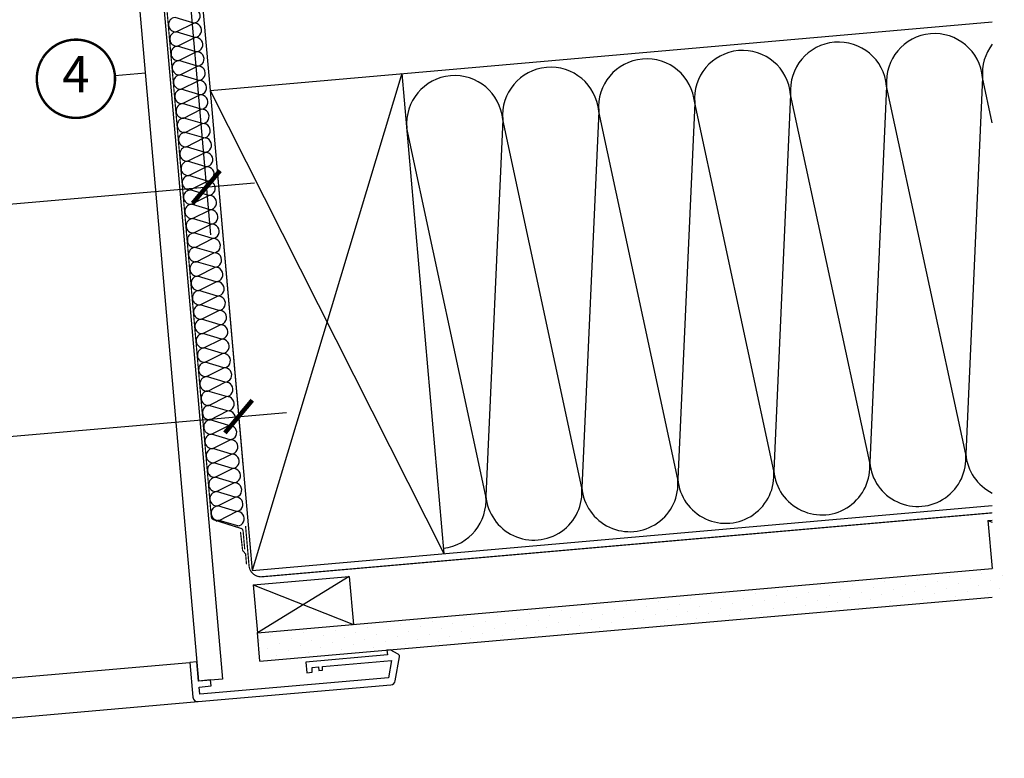
# Model space of a CAD drawing. Units: millimetres. Extents: x 0 to 1322, y 66 to 2119.
# Drawn here: x 913 to 1322, y 115 to 421 of the extents above; entities that cross this region are included whole.
import ezdxf
from ezdxf.enums import TextEntityAlignment as Align

# ---------------------------------------------------------------- set-up
doc = ezdxf.new("R2010")
doc.units = ezdxf.units.MM
doc.header["$LTSCALE"] = 20
doc.linetypes.add('VERDECKT2', pattern=[0.1875, 0.125, -0.0625])
doc.layers.get('0').update_dxf_attribs({"plot": 0})
for name, color, linetype in [('VELUX-1_5', 1, 'Continuous'), ('VELUX-DACH', 7, 'Continuous'), ('VELUX-DACHSCHRAFFUR', 8, 'Continuous'), ('VELUX-INNENFUTTER', 2, 'Continuous')]:
    doc.layers.add(name, color=color, linetype=linetype)
doc.layers.get('0').off()
doc.styles.add('Verdana', font='verdana.ttf')
doc.dimstyles.new('Standard_Detail_M_5', dxfattribs={"dimtxt": 10, "dimasz": 12.5, "dimexe": 20, "dimexo": 0, "dimgap": 4, "dimtad": 1, "dimdec": 0, "dimdsep": 46, "dimtxsty": 'Verdana', "dimblk": 'ARCHTICK', "dimcen": 5, "dimdle": 20, "dimclrd": 256, "dimclre": 256, "dimclrt": 256, "dimadec": 0, "dimazin": 0, "dimtfac": 1, "dimtdec": 0, "dimtix": 1, "dimtmove": 1, "dimatfit": 3, "dimldrblk": 'ARCHTICK', "dimfxl": 1, "dimtolj": 1, "dimtzin": 0, "dimlwd": -1, "dimarcsym": 0})

# ---------------------------------------------------------------- blocks, each defined once
blk = doc.blocks.new('_ArchTick')
at = {"color": 0, "linetype": 'ByBlock', "const_width": 0.15}
blk.add_lwpolyline([(-0.5, -0.5), (0.5, 0.5)], dxfattribs=at)
blk = doc.blocks.new('*D10')
at = {"layer": 'Defpoints', "color": 0, "transparency": 16777216}
for p in [(991.7907431595509, 391.8499512558842), (370.170468537876, 337.4652242085991), (1003.635135047395, 256.4679324834808)]:
    blk.add_point(p, dxfattribs=at)
at = {"layer": 'VELUX-1_5', "lineweight": -2, "transparency": 16777216}
for p, q in [((991.7907431595509, 391.8499512558842), (1005.378249902349, 236.5440385216459)), ((370.170468537876, 337.4652242085991), (383.7579752806749, 182.1593114743539))]:
    blk.add_line(p, q, dxfattribs=at)
at = {"layer": 'VELUX-1_5', "transparency": 16777216}
blk.add_line((362.0909664638862, 200.3400905812348), (1023.55902900923, 258.2110473384347), dxfattribs=at)
at = {"layer": 'VELUX-1_5', "transparency": 16777216, "xscale": 12.5, "yscale": 12.5, "zscale": 12.5}
for p, rotation in [((1003.635135047395, 256.4679324834808), 5.000000000002182), ((382.014860425721, 202.0832054361887), 185.0000000000022)]:
    blk.add_blockref('_ArchTick', p, dxfattribs=dict(at, rotation=rotation))
at = {"layer": 'VELUX-1_5', "transparency": 16777216, "insert": (691.9767950044178, 238.9705705515389), "char_height": 10, "attachment_point": 5, "rotation": 5.000000000002182, "style": 'Verdana'}
blk.add_mtext('\\A1;stavební otvor B x L', dxfattribs=at)
blk = doc.blocks.new('Position_1_5')
at = {"layer": 'VELUX-1_5', "const_width": 1}
blk.add_lwpolyline([(-13.86292284780166, 8.478317646559844, -680.2406413038243), (-13.91253766623231, 8.396653838627117, 1.773395182032496)], format="xyb", dxfattribs=at)
at = {"layer": 'VELUX-1_5', "style": 'Verdana'}
blk.add_attdef('POS', text='', height=15, dxfattribs=at).set_placement((0, 0), align=Align.MIDDLE)
blk = doc.blocks.new('*D30')
at = {"layer": 'Defpoints', "color": 0, "transparency": 16777216}
for p in [(980.148559355718, 467.5821982400799), (368.4850322501688, 414.1959663704305), (990.2571289753879, 351.7650084699511)]:
    blk.add_point(p, dxfattribs=at)
at = {"layer": 'VELUX-1_5', "lineweight": -2, "transparency": 16777216}
for p, q in [((980.148559355718, 467.5821982400799), (991.9961256419261, 331.840754642172)), ((368.4850322501688, 414.1959663704305), (380.3325985363769, 278.4545227725226))]:
    blk.add_line(p, q, dxfattribs=at)
at = {"layer": 'VELUX-1_5', "transparency": 16777216}
blk.add_line((358.6693480420597, 296.6397799337635), (1010.181382803167, 353.5040051364894), dxfattribs=at)
at = {"layer": 'VELUX-1_5', "transparency": 16777216, "xscale": 12.5, "yscale": 12.5, "zscale": 12.5}
for p, rotation in [((990.2571289753879, 351.7650084699511), 4.988157300769839), ((378.5936018698387, 298.3787766003018), 184.9881573007698)]:
    blk.add_blockref('_ArchTick', p, dxfattribs=dict(at, rotation=rotation))
at = {"layer": 'VELUX-1_5', "transparency": 16777216, "insert": (683.5791666081471, 334.7670692382274), "char_height": 10, "attachment_point": 5, "rotation": 4.988157300769838, "style": 'Verdana'}
blk.add_mtext('\\A1;velikost světlíku B2 x L2', dxfattribs=at)

msp = doc.modelspace()

# ---------------------------------------------------------------- hatches: boundary and pattern name
at = {"layer": 'VELUX-DACHSCHRAFFUR'}
h = msp.add_hatch(dxfattribs=at)
h.set_pattern_fill('DOTS', color=256, scale=3, angle=-40.00000000000002)
h.set_pattern_definition([(320, (57.87606644974824, 0.4357787137461742), (4.885419321309211, 2.117648664788058), [0, -4.762499999999999])])
h.paths.add_polyline_path([(1321.572538955205, 181.902034055579), (1321.572538955205, 193.8388365404327), (1011.487941020519, 166.7099494871578), (1012.518746688574, 154.9277867873018), (1045.872640060323, 157.8458743417848)])

# ---------------------------------------------------------------- linework, layer by layer
at = {"layer": 'VELUX-1_5'}
msp.add_line((952.278499402059, 398.0828824959897), (964.9622632631748, 399.192568044677), dxfattribs=at)
at = {"layer": 'VELUX-DACH'}
for p, q in [((988.281812241859, 431.9572151718853), (991.7907431595519, 391.8499512558837)), ((991.790743159551, 391.8499512558842), (1316.591565464747, 420.2663411114841)), ((1071.486319006891, 398.8224106756937), (1088.917467556421, 199.5834710573454)), ((991.7907431595526, 391.8499512558739), (1009.221891709083, 192.6110116375263)), ((1009.221891709082, 192.6110116375383), (1316.591565464747, 219.5023736028162)), ((1314.743037044824, 213.3177292966115), (1316.591565464747, 213.4794545775602)), ((1314.743037044824, 213.317729296611), (1316.486151899775, 193.3938353347757)), ((1011.487941020519, 166.7099494871578), (1316.591565464747, 193.4030578266945)), ((1009.744826165568, 186.6338434489936), (1049.592614089237, 190.1200731589)), ((1049.592614089238, 190.1200731588952), (1051.335728944189, 170.1961791970596)), ((1009.744826165568, 186.6338434489931), (1011.487941020519, 166.7099494871578)), ((1012.518746688574, 154.9277867873022), (1316.591565464747, 181.4672941690921)), ((1012.518746688574, 154.9277867873022), (1011.472877775602, 166.8821231644035))]:
    msp.add_line(p, q, dxfattribs=at)
at = {"layer": 'VELUX-DACH', "color": 3, "linetype": 'VERDECKT2'}
for points in [[(959.3064795069391, 483.63307911704, 0.5000000000000001, 0.5000000000000001, 0), (966.723841055798, 484.2820141658383, 0.5000000000000001, 0.5000000000000001, -0.4142135623730951), (968.890541937477, 482.4639362551501, 0.5000000000000001, 0.5000000000000001, 0), (992.2931562628028, 214.970830495383, 0.5000000000000001, 0.5000000000000001, 0.1683657801064133), (992.828279262259, 213.7753337282497, 0.5000000000000001, 0.5000000000000001, 0), (1005.000805799659, 209.9160494421653, 0.5000000000000001, 0.5000000000000001, -0.1683657801064114), (1005.535928799114, 208.7205526750319, 0.5000000000000001, 0.5000000000000001, 0), (1006.177372226724, 201.3888207481971, 0, 0, 0)], [(1004.420280085438, 208.5979492663369, 0.5000000000000001, 0.5000000000000001, 0), (1005.309196376462, 200.8922474620098, 0.5000000000000001, 0.5000000000000001, 0), (1006.551244193285, 199.4061161804277, 0.5000000000000001, 0.5000000000000001, 0), (1006.917858076698, 195.1558856489453, 0, 0, 0)]]:
    msp.add_lwpolyline(points, format="xyseb", dxfattribs=at)
at = {"layer": 'VELUX-DACH', "color": 3, "linetype": 'VERDECKT2', "const_width": 0.5000000000000001}
msp.add_lwpolyline([(1006.526579562943, 211.0847282322647), (1007.976705598329, 194.509711649114, 0.4142135626073205), (1013.393457802864, 189.9645168683981), (1316.591565464747, 216.4909140906398)], format="xyb", dxfattribs=at)
at = {"layer": 'VELUX-DACHSCHRAFFUR', "color": 252}
for p, q in [((984.9957864713717, 419.8028202974612), (977.2501697911109, 422.1301006317269)), ((977.7719711017558, 416.1658843594091), (984.9957864713717, 419.8028202974612)), ((985.5175877820166, 413.8386040251433), (977.7719711017558, 416.1658843594091)), ((978.2937724124005, 410.2016680870913), (985.5175877820166, 413.8386040251434)), ((986.0393890926614, 407.8743877528256), (978.2937724124005, 410.2016680870913)), ((978.8155737230453, 404.2374518147736), (986.0393890926614, 407.8743877528256)), ((986.5611904033062, 401.9101714805078), (978.8155737230453, 404.2374518147736)), ((979.3373750336901, 398.2732355424558), (986.5611904033062, 401.9101714805079)), ((987.0829917139511, 395.94595520819), (979.3373750336901, 398.2732355424558)), ((979.8591763443349, 392.309019270138), (987.0829917139511, 395.94595520819)), ((987.6047930245959, 389.9817389358722), (979.8591763443349, 392.309019270138)), ((980.3809776549797, 386.3448029978202), (987.6047930245959, 389.9817389358722)), ((988.1265943352406, 384.0175226635544), (980.3809776549797, 386.3448029978202)), ((980.9027789656245, 380.3805867255024), (988.1265943352406, 384.0175226635544)), ((988.6483956458854, 378.0533063912366), (980.9027789656245, 380.3805867255024)), ((981.4245802762694, 374.4163704531846), (988.6483956458854, 378.0533063912367)), ((989.1701969565297, 372.0890901189187), (981.4245802762694, 374.4163704531846)), ((981.9463815869142, 368.4521541808668), (989.1701969565297, 372.0890901189188)), ((989.6919982671745, 366.124873846601), (981.9463815869142, 368.4521541808668)), ((982.4681828975586, 362.4879379085489), (989.6919982671745, 366.124873846601)), ((990.2137995778194, 360.1606575742832), (982.4681828975586, 362.4879379085489)), ((982.9899842082033, 356.5237216362312), (990.2137995778194, 360.1606575742833)), ((990.7356008884642, 354.1964413019654), (982.9899842082033, 356.5237216362312)), ((983.5117855188481, 350.5595053639134), (990.7356008884642, 354.1964413019654)), ((991.257402199109, 348.2322250296476), (983.5117855188481, 350.5595053639134)), ((984.033586829493, 344.5952890915956), (991.257402199109, 348.2322250296476)), ((991.7792035097539, 342.2680087573298), (984.033586829493, 344.5952890915956)), ((984.5553881401377, 338.6310728192778), (991.7792035097539, 342.2680087573298)), ((992.3010048203987, 336.303792485012), (984.5553881401377, 338.6310728192778)), ((985.0771894507825, 332.66685654696), (992.3010048203987, 336.303792485012)), ((992.8228061310434, 330.3395762126942), (985.0771894507825, 332.66685654696)), ((985.5989907614273, 326.7026402746422), (992.8228061310434, 330.3395762126942)), ((993.3446074416881, 324.3753599403764), (985.5989907614273, 326.7026402746422)), ((986.1207920720722, 320.7384240023245), (993.3446074416881, 324.3753599403764)), ((993.8664087523325, 318.4111436680585), (986.1207920720722, 320.7384240023245)), ((986.642593382717, 314.7742077300067), (993.8664087523325, 318.4111436680585)), ((994.3882100629774, 312.4469273957408), (986.642593382717, 314.7742077300067)), ((987.1643946933614, 308.8099914576888), (994.3882100629774, 312.4469273957408)), ((994.9100113736222, 306.4827111234229), (987.1643946933614, 308.8099914576888)), ((987.6861960040061, 302.845775185371), (994.9100113736222, 306.4827111234229)), ((995.431812684267, 300.5184948511052), (987.6861960040061, 302.845775185371)), ((988.2079973146509, 296.8815589130532), (995.431812684267, 300.5184948511052)), ((995.9536139949118, 294.5542785787874), (988.2079973146509, 296.8815589130532)), ((988.7297986252956, 290.9173426407355), (995.9536139949118, 294.5542785787874)), ((996.4754153055567, 288.5900623064696), (988.7297986252956, 290.9173426407355)), ((989.2515999359405, 284.9531263684177), (996.4754153055567, 288.5900623064696)), ((996.9972166162014, 282.6258460341518), (989.2515999359405, 284.9531263684177)), ((989.7734012465853, 278.9889100960999), (996.9972166162014, 282.6258460341518)), ((997.5190179268462, 276.661629761834), (989.7734012465853, 278.9889100960999)), ((990.2952025572301, 273.0246938237821), (997.5190179268462, 276.661629761834)), ((998.040819237491, 270.6974134895162), (990.2952025572301, 273.0246938237821)), ((990.817003867875, 267.0604775514643), (998.040819237491, 270.6974134895162)), ((998.5626205481358, 264.7331972171984), (990.817003867875, 267.0604775514643)), ((991.3388051785198, 261.0962612791465), (998.5626205481358, 264.7331972171984)), ((999.0844218587806, 258.7689809448806), (991.3388051785198, 261.0962612791465)), ((991.8606064891646, 255.1320450068287), (999.0844218587806, 258.7689809448806)), ((999.6062231694254, 252.8047646725628), (991.8606064891646, 255.1320450068287)), ((992.3824077998094, 249.1678287345109), (999.6062231694254, 252.8047646725628)), ((1000.12802448007, 246.840548400245), (992.3824077998094, 249.1678287345109)), ((992.9042091104541, 243.2036124621931), (1000.12802448007, 246.840548400245)), ((1000.649825790715, 240.8763321279272), (992.9042091104541, 243.2036124621931)), ((993.4260104210989, 237.2393961898753), (1000.649825790715, 240.8763321279272)), ((1001.17162710136, 234.9121158556094), (993.4260104210989, 237.2393961898753)), ((993.9478117317437, 231.2751799175575), (1001.17162710136, 234.9121158556094)), ((1001.693428412005, 228.9478995832916), (993.9478117317437, 231.2751799175575)), ((994.4696130423886, 225.3109636452397), (1001.693428412005, 228.9478995832916)), ((1002.215229722649, 222.9836833109738), (994.4696130423886, 225.3109636452397)), ((994.9914143530334, 219.3467473729219), (1002.215229722649, 222.9836833109738)), ((1002.737031033294, 217.019467038656), (994.9914143530334, 219.3467473729218)), ((995.5132156636782, 213.3825311006041), (1002.737031033294, 217.019467038656)), ((1003.258832343939, 211.0552507663381), (995.5132156636782, 213.382531100604))]:
    msp.add_line(p, q, dxfattribs=at)
at = {"layer": 'VELUX-DACHSCHRAFFUR'}
for p, q in [((1071.486319006891, 398.8224106756964), (1009.221891709084, 192.6110116375339)), ((1312.549721532237, 397.1462904901488), (1305.53875497006, 240.8690533344313)), ((1316.591565464747, 378.3394334077153), (1312.549721532237, 397.1462904901464)), ((1272.701933608566, 393.6600607802517), (1265.690967046389, 237.3828236245342)), ((1305.538754970059, 240.869053334441), (1272.697745172776, 393.5666988782247)), ((991.7907431595523, 391.8499512558824), (1088.917467556421, 199.5834710573454)), ((1232.854145684896, 390.1738310703381), (1225.843179122719, 233.8965939146205)), ((1265.690967046388, 237.382823624544), (1232.854145684895, 390.1738310703547)), ((1193.006357761226, 386.6876013604464), (1185.995391199049, 230.4103642047289)), ((1225.843179122719, 233.8965939146333), (1193.006357761226, 386.687601360444)), ((1153.158569837555, 383.2013716505493), (1146.147603275379, 226.9241344948318)), ((1185.995391199048, 230.4103642047386), (1153.154381401765, 383.1080097485223)), ((1106.299815351709, 223.4379047849181), (1073.462993990216, 376.2289122307288)), ((1113.310781913885, 379.7151419406356), (1106.299815351709, 223.4379047849181)), ((1146.147603275378, 226.9241344948416), (1113.310781913885, 379.7151419406522)), ((1314.743037044824, 213.317729296611), (1316.591565464747, 212.5871491096749)), ((1316.591565464747, 193.4585975907928), (1316.486151899775, 193.3938353347771)), ((1049.592614089238, 190.1200731588952), (1011.487941020519, 166.7099494871591)), ((1009.744826165568, 186.6338434489931), (1051.335728944189, 170.1961791970596))]:
    msp.add_line(p, q, dxfattribs=at)
at = {"layer": 'VELUX-DACHSCHRAFFUR', "color": 252}
for centre, start, end in [((984.7348858160497, 422.7849284336201), 274.9999999999998, 94.99999999999983), ((977.5110704464335, 419.1479924955681), 94.99999999999983, 274.9999999999998), ((985.2566871266945, 416.8207121613023), 274.9999999999998, 94.99999999999983), ((978.0328717570783, 413.1837762232503), 94.99999999999983, 274.9999999999998), ((985.7784884373392, 410.8564958889845), 274.9999999999998, 94.99999999999983), ((978.5546730677231, 407.2195599509325), 94.99999999999983, 274.9999999999998), ((986.3002897479836, 404.8922796166667), 274.9999999999998, 94.99999999999983), ((979.076474378368, 401.2553436786148), 94.99999999999983, 274.9999999999998), ((986.8220910586284, 398.9280633443489), 274.9999999999998, 94.99999999999983), ((979.5982756890123, 395.2911274062968), 94.99999999999983, 274.9999999999998), ((987.3438923692731, 392.9638470720311), 274.9999999999998, 94.99999999999983), ((980.1200769996572, 389.3269111339791), 94.99999999999983, 274.9999999999998), ((987.865693679918, 386.9996307997133), 274.9999999999998, 94.99999999999983), ((980.6418783103019, 383.3626948616613), 94.99999999999983, 274.9999999999998), ((981.1636796209467, 377.3984785893435), 94.99999999999983, 274.9999999999998), ((988.3874949905628, 381.0354145273955), 274.9999999999998, 94.99999999999983), ((988.9092963012076, 375.0711982550778), 274.9999999999998, 94.99999999999983), ((981.6854809315915, 371.4342623170257), 94.99999999999983, 274.9999999999998), ((989.4310976118525, 369.1069819827599), 274.9999999999998, 94.99999999999983), ((982.2072822422363, 365.4700460447079), 94.99999999999983, 274.9999999999998), ((989.9528989224973, 363.1427657104421), 274.9999999999998, 94.99999999999983), ((982.7290835528811, 359.5058297723902), 94.99999999999983, 274.9999999999998), ((990.474700233142, 357.1785494381243), 274.9999999999998, 94.99999999999983), ((983.2508848635259, 353.5416135000723), 94.99999999999983, 274.9999999999998), ((990.9965015437864, 351.2143331658065), 274.9999999999998, 94.99999999999983), ((983.7726861741708, 347.5773972277545), 94.99999999999983, 274.9999999999998), ((991.5183028544311, 345.2501168934887), 274.9999999999998, 94.99999999999983), ((984.2944874848151, 341.6131809554366), 94.99999999999983, 274.9999999999998), ((992.040104165076, 339.2859006211709), 274.9999999999998, 94.99999999999983), ((984.81628879546, 335.6489646831188), 94.99999999999983, 274.9999999999998), ((992.5619054757208, 333.3216843488531), 274.9999999999998, 94.99999999999983), ((985.3380901061047, 329.6847484108011), 94.99999999999983, 274.9999999999998), ((993.0837067863656, 327.3574680765353), 274.9999999999998, 94.99999999999983), ((985.8598914167495, 323.7205321384833), 94.99999999999983, 274.9999999999998), ((993.6055080970104, 321.3932518042175), 274.9999999999998, 94.99999999999983), ((986.3816927273944, 317.7563158661656), 94.99999999999983, 274.9999999999998), ((994.1273094076553, 315.4290355318997), 274.9999999999998, 94.99999999999983), ((986.9034940380391, 311.7920995938478), 94.99999999999983, 274.9999999999998), ((994.6491107183001, 309.4648192595819), 274.9999999999998, 94.99999999999983), ((987.4252953486839, 305.82788332153), 94.99999999999983, 274.9999999999998), ((987.9470966593287, 299.8636670492122), 94.99999999999983, 274.9999999999998), ((995.1709120289448, 303.5006029872642), 274.9999999999998, 94.99999999999983), ((995.6927133395895, 297.5363867149464), 274.9999999999998, 94.99999999999983), ((988.4688979699736, 293.8994507768944), 94.99999999999983, 274.9999999999998), ((996.2145146502344, 291.5721704426286), 274.9999999999998, 94.99999999999983), ((988.990699280618, 287.9352345045764), 94.99999999999983, 274.9999999999998), ((996.7363159608792, 285.6079541703108), 274.9999999999998, 94.99999999999983), ((989.5125005912628, 281.9710182322586), 94.99999999999983, 274.9999999999998), ((997.258117271524, 279.643737897993), 274.9999999999998, 94.99999999999983), ((990.0343019019076, 276.0068019599409), 94.99999999999983, 274.9999999999998), ((997.7799185821689, 273.6795216256752), 274.9999999999998, 94.99999999999983), ((990.5561032125522, 270.0425856876231), 94.99999999999983, 274.9999999999998), ((998.3017198928136, 267.7153053533575), 274.9999999999998, 94.99999999999983), ((991.0779045231966, 264.0783694153052), 94.99999999999983, 274.9999999999998), ((998.8235212034584, 261.7510890810397), 274.9999999999998, 94.99999999999983), ((991.5997058338414, 258.1141531429874), 94.99999999999983, 274.9999999999998), ((999.3453225141033, 255.7868728087219), 274.9999999999998, 94.99999999999983), ((992.1215071444858, 252.1499368706696), 94.99999999999983, 274.9999999999998), ((999.8671238247481, 249.822656536404), 274.9999999999998, 94.99999999999983), ((992.6433084551306, 246.1857205983518), 94.99999999999983, 274.9999999999998), ((1000.388925135393, 243.8584402640862), 274.9999999999998, 94.99999999999983), ((993.1651097657764, 240.2215043260345), 94.99999999999983, 274.9999999999998), ((993.6869110764211, 234.2572880537167), 94.99999999999983, 274.9999999999998), ((1000.910726446038, 237.8942239917684), 274.9999999999998, 94.99999999999983), ((1001.432527756682, 231.9300077194506), 274.9999999999998, 94.99999999999983), ((994.2087123870663, 228.2930717813991), 94.99999999999983, 274.9999999999998), ((1001.954329067327, 225.9657914471328), 274.9999999999998, 94.99999999999983), ((994.7305136977111, 222.3288555090813), 94.99999999999983, 274.9999999999998), ((1002.476130377972, 220.001575174815), 274.9999999999998, 94.99999999999983), ((995.2523150083559, 216.3646392367635), 94.99999999999983, 274.9999999999998), ((1002.997931688617, 214.0373589024972), 274.9999999999998, 94.99999999999983), ((995.7741163190008, 210.4004229644457), 94.99999999999983, 122.9362850994268)]:
    msp.add_arc(centre, 2.993499304775757, start, end, dxfattribs=at)
at = {"layer": 'VELUX-DACHSCHRAFFUR'}
for centre, start, end in [((1292.625827570401, 395.4031756352003), 4.9999999999894, 184.9999999999893), ((1252.778039646731, 391.9169459253032), 4.9999999999894, 184.9999999999893), ((1332.473615494069, 398.8894053451305), 142.5705666588034, 184.9999999999893), ((1173.082463799391, 384.9444865054979), 4.9999999999894, 184.9999999999893), ((1212.93025172306, 388.4307162154061), 4.9999999999894, 184.9999999999893), ((1133.23467587572, 381.4582567956008), 4.9999999999894, 184.9999999999893), ((1093.386887952049, 377.9720270857037), 4.9999999999894, 184.9999999999893), ((1245.767073084553, 235.6397087696038), 184.9999999999893, 4.9999999999894), ((1285.614861008224, 239.1259384794925), 184.9999999999893, 4.9999999999894), ((1325.462648931893, 242.6121681894091), 184.9999999999893, 243.6691277566563), ((1205.919285160882, 232.1534790597067), 184.9999999999893, 4.9999999999894), ((1166.071497237213, 228.6672493497901), 184.9999999999893, 4.9999999999894), ((1126.223709313544, 225.1810196398795), 184.9999999999893, 4.9999999999894), ((1086.375921389874, 221.6947899299735), 276.7327349171018, 4.9999999999894)]:
    msp.add_arc(centre, 20.00000000000016, start, end, dxfattribs=at)
at = {"layer": 'VELUX-INNENFUTTER', "color": 53}
for p, q in [((716.5255200095626, 131.0444791748002), (983.3729117767025, 154.3908369889568)), ((717.9636249391401, 114.6068646128721), (986.7999652380659, 138.1272346359918))]:
    msp.add_line(p, q, dxfattribs=at)
at = {"layer": 'VELUX-INNENFUTTER', "color": 2}
msp.add_lwpolyline([(987.0615775022557, 146.6302334321994), (958.0288370511494, 478.4313304799288), (958.9654984376357, 483.743181342655), (964.3389542286195, 484.2133025634923), (967.6116526205892, 483.6362265172266), (997.0235237177549, 147.5017996084179), (987.0615775022557, 146.6302334321994)], dxfattribs=at)
at = {"layer": 'VELUX-INNENFUTTER'}
msp.add_lwpolyline([(1036.884449994652, 152.5365494093481), (1036.947236258169, 151.0444357789861), (1038.517530649719, 151.1814926270517), (1038.454744386202, 152.6736062574137), (1067.149260107235, 155.1780919784703), (1065.889375185957, 148.0415462976113), (987.5352804629347, 141.2028337910521), (987.2744325468866, 144.1914332328184), (992.2554909953974, 144.6261849422156), (992.0381151406991, 147.1167141664702), (987.057056692187, 146.6819624570739), (986.3614518840927, 154.6516797262518), (983.3729118212264, 154.3908369928522), (984.6336391534569, 139.9457590698137, 0.4142135623730909), (986.7999652825897, 138.1272346398871), (1066.914639528251, 145.119612269012, 0.3394542588634029), (1068.710282564933, 146.7643352621023), (1070.466713339734, 156.7135579997784, 0.3217026890684646), (1069.961848229406, 157.7647286012458), (1066.531390574825, 159.6413032201857), (1065.236217996815, 159.5282592761987), (1065.410121790164, 157.5358002694531), (1031.53889203794, 154.5794858261725), (1031.930166503337, 150.0965569740729), (1034.246418654584, 150.2987217534182), (1034.246856495794, 152.3063376392641)], format="xyb", close=True, dxfattribs=at)

# ---------------------------------------------------------------- block references
at = {"layer": 'VELUX-1_5'}
msp.add_blockref('Position_1_5', (936.090335558054, 396.666601676318), dxfattribs=at).add_auto_attribs({'POS': '4'})

# ---------------------------------------------------------------- dimensions: what is measured, and where the dimension line sits
dim = msp.add_aligned_dim(p1=(368.4850322501688, 414.1959663704306), p2=(980.1485593557181, 467.58219824008), distance=-116.25749277360904, text='velikost světlíku B2 x L2', dimstyle='Standard_Detail_M_5', dxfattribs=at)
dim.commit()
dim.dimension.update_dxf_attribs({"geometry": '*D30', "text_midpoint": (683.5791666081471, 334.7670692382274)})
dim = msp.add_linear_dim(base=(1003.635135047395, 256.4679324834808), p1=(370.170468537876, 337.4652242085991), p2=(991.790743159551, 391.8499512558842), angle=5.000000000002179, text='stavební otvor B x L', dimstyle='Standard_Detail_M_5', dxfattribs=at)
dim.commit()
dim.dimension.update_dxf_attribs({"geometry": '*D10', "text_midpoint": (691.9767950044178, 238.9705705515389)})

doc.saveas('drawing.dxf')
